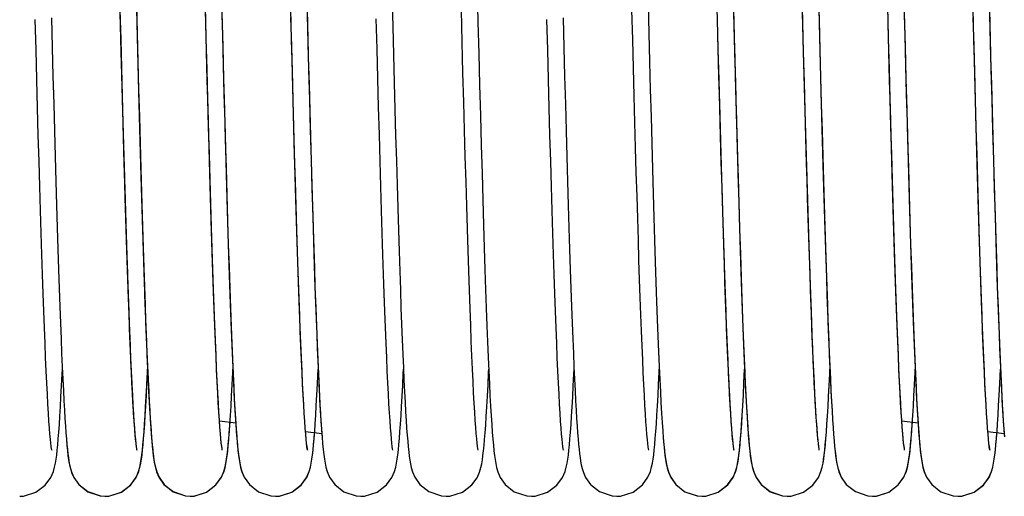
# Model space of a CAD drawing. Units: millimetres. Extents: x -343 to 246812, y -16963 to 97194.
# Drawn here: x 70281 to 70743, y -11114 to -10891 of the extents above; entities that cross this region are included whole.
import ezdxf

# ---------------------------------------------------------------- set-up
doc = ezdxf.new("R2010")
doc.units = ezdxf.units.MM
doc.header["$LTSCALE"] = 46.255
doc.layers.get('0').update_dxf_attribs({"linetype": 'CONTINUOUS'})

msp = doc.modelspace()

# ---------------------------------------------------------------- linework, layer by layer
at = {"color": 7, "linetype": 'Continuous'}
for p, q in [((70335.4116, -10863.72046), (70336.12494, -10891.52939)), ((70608.4766, -10891.1031), (70607.75861, -10863.11777)), ((70615.43234, -10864.74322), (70616.13937, -10892.29465)), ((70655.40623, -10863.71985), (70656.11957, -10891.52878)), ((70374.91718, -11079.16167), (70382.5472, -11080.09216)), ((70694.91181, -11079.16105), (70702.54183, -11080.09154)), ((70415.28392, -11084.08444), (70422.89412, -11085.01251)), ((70419.30824, -11087.55412), (70419.53955, -11084.60342)), ((70735.27855, -11084.08383), (70742.88875, -11085.0119)), ((70739.30287, -11087.55351), (70739.53418, -11084.6028))]:
    msp.add_line(p, q, dxfattribs=at)
for points in [[(70334.08122, -10811.83039), (70334.77627, -10838.99279), (70335.12302, -10852.60701), (70335.46778, -10866.13158), (70336.1489, -10892.66323)], [(70454.08441, -10811.95435), (70454.78935, -10839.50591), (70455.14197, -10853.35125), (70455.49375, -10867.14874), (70456.19185, -10894.3226)], [(70654.07585, -10811.82978), (70654.7709, -10838.99218), (70655.11765, -10852.60639), (70655.46241, -10866.13097), (70656.14353, -10892.66262)], [(70328.70912, -10899.85916), (70328.09113, -10875.91535), (70327.77687, -10863.62345)], [(70648.70375, -10899.85855), (70648.08576, -10875.91474), (70647.7715, -10863.62284)], [(70336.22786, -11092.82596), (70336.12403, -11092.21988), (70335.97388, -11091.15556), (70335.79387, -11089.64843), (70335.59409, -11087.71119), (70335.37971, -11085.34172), (70335.15385, -11082.53337), (70334.9185, -11079.27692), (70334.67497, -11075.56228), (70334.42413, -11071.37808), (70334.16652, -11066.7123), (70333.90256, -11061.55371), (70333.63257, -11055.89231), (70333.35682, -11049.71969), (70333.07551, -11043.02929), (70332.78885, -11035.81664), (70332.49698, -11028.07897), (70332.19978, -11019.80892), (70331.89697, -11010.9959), (70331.58827, -11001.63007), (70331.27338, -10991.70284), (70330.952, -10981.20722), (70330.62382, -10970.1383), (70330.28858, -10958.49517), (70329.94633, -10946.29183), (70329.59728, -10933.55257), (70329.24163, -10920.30719), (70328.87957, -10906.59103), (70328.51132, -10892.44495), (70328.13705, -10877.91533)], [(70376.2149, -11092.7816), (70376.21998, -11092.78526), (70376.11678, -11092.173), (70375.9634, -11091.07441), (70375.78066, -11089.52869), (70375.5784, -11087.54775), (70375.36163, -11085.12852), (70375.13335, -11082.26289), (70374.89542, -11078.93977), (70374.64908, -11075.14701), (70374.39521, -11070.87279), (70374.13447, -11066.10626), (70373.86739, -11060.83816), (70373.5944, -11055.06124), (70373.31588, -11048.77057), (70373.03216, -11041.96378), (70372.74355, -11034.64129), (70372.45027, -11026.80491), (70372.15223, -11018.45049), (70371.84924, -11009.57217), (70371.54106, -11000.16518), (70371.22749, -10990.22614), (70370.90831, -10979.75343), (70370.58327, -10968.74748), (70370.25216, -10957.21118), (70369.91474, -10945.15051), (70369.57094, -10932.58018), (70369.2208, -10919.52416), (70368.86439, -10906.01136), (70368.50176, -10892.07564), (70368.13296, -10877.75585)], [(70495.75624, -10877.40997), (70496.13633, -10892.1773), (70496.52196, -10907.00102), (70496.90969, -10921.68968), (70497.29608, -10936.05854), (70497.6777, -10949.9346), (70498.05111, -10963.16102), (70498.41296, -10975.60295), (70498.76193, -10987.21528), (70499.09921, -10998.04403), (70499.4261, -11008.14071), (70499.74393, -11017.55584), (70500.05401, -11026.3378), (70500.35744, -11034.52514), (70500.6546, -11042.13679), (70500.94581, -11049.18977), (70501.23138, -11055.70221), (70501.51167, -11061.69315), (70501.78707, -11067.18228), (70502.05798, -11072.18909), (70502.32456, -11076.72835), (70502.58697, -11080.8157), (70502.8456, -11084.47062), (70503.10118, -11087.71676)], [(70656.22249, -11092.82534), (70656.11866, -11092.21927), (70655.96851, -11091.15495), (70655.7885, -11089.64782), (70655.58872, -11087.71058), (70655.37434, -11085.3411), (70655.14848, -11082.53276), (70654.91313, -11079.2763), (70654.6696, -11075.56167), (70654.41875, -11071.37747), (70654.16114, -11066.71169), (70653.89718, -11061.55309), (70653.6272, -11055.89169), (70653.35144, -11049.71907), (70653.07014, -11043.02867), (70652.78348, -11035.81602), (70652.49161, -11028.07836), (70652.19441, -11019.80831), (70651.8916, -11010.99528), (70651.5829, -11001.62946), (70651.26801, -10991.70223), (70650.94663, -10981.20661), (70650.61845, -10970.13768), (70650.28321, -10958.49455), (70649.94096, -10946.29121), (70649.59191, -10933.55196), (70649.23626, -10920.30658), (70648.8742, -10906.59042), (70648.50594, -10892.44434), (70648.13168, -10877.91472)], [(70696.20953, -11092.78099), (70696.21461, -11092.78465), (70696.11141, -11092.17239), (70695.95803, -11091.0738), (70695.77529, -11089.52807), (70695.57302, -11087.54714), (70695.35625, -11085.12791), (70695.12797, -11082.26228), (70694.89005, -11078.93915), (70694.64371, -11075.1464), (70694.38984, -11070.87218), (70694.1291, -11066.10565), (70693.86202, -11060.83755), (70693.58903, -11055.06063), (70693.31051, -11048.76996), (70693.02679, -11041.96317), (70692.73818, -11034.64068), (70692.4449, -11026.8043), (70692.14686, -11018.44988), (70691.84386, -11009.57156), (70691.53569, -11000.16456), (70691.22212, -10990.22553), (70690.90293, -10979.75282), (70690.5779, -10968.74687), (70690.24679, -10957.21056), (70689.90937, -10945.14989), (70689.56557, -10932.57956), (70689.21543, -10919.52354), (70688.85902, -10906.01075), (70688.49639, -10892.07503), (70688.12759, -10877.75524)], [(70415.88434, -10882.19256), (70416.22896, -10895.5478), (70416.57039, -10908.64423), (70416.90805, -10921.42684), (70417.24137, -10933.84466), (70417.56978, -10945.85136), (70417.89269, -10957.40561), (70418.20953, -10968.4715), (70418.51976, -10979.01936), (70418.8232, -10989.03821), (70419.12012, -10998.53354), (70419.41076, -11007.51354), (70419.69538, -11015.98812), (70419.97426, -11023.96862), (70420.24767, -11031.46749), (70420.51587, -11038.49775), (70420.77908, -11045.07172), (70421.03752, -11051.20212), (70421.2914, -11056.90239), (70421.54097, -11062.18653), (70421.78652, -11067.06903), (70422.02834, -11071.56481), (70422.26682, -11075.68937), (70422.50248, -11079.45931), (70422.73578, -11082.88934), (70422.96742, -11085.99529)], [(70615.80971, -10879.70373), (70616.19213, -10894.54014), (70616.57892, -10909.37749), (70616.96663, -10924.02567), (70617.35183, -10938.30267), (70617.73109, -10952.03942), (70618.10096, -10965.08404), (70618.4584, -10977.31754), (70618.80327, -10988.73794), (70619.13688, -10999.39573), (70619.46055, -11009.34182), (70619.7756, -11018.62582), (70620.08335, -11027.29441), (70620.38461, -11035.37814), (70620.6797, -11042.89329), (70620.96891, -11049.85676), (70621.25257, -11056.28652), (70621.53102, -11062.20141), (70621.80464, -11067.62092), (70622.07376, -11072.56279), (70622.33847, -11077.04097), (70622.59896, -11081.07198), (70622.85563, -11084.67596), (70623.10927, -11087.87703)], [(70735.87897, -10882.19195), (70736.22358, -10895.54718), (70736.56501, -10908.64362), (70736.90268, -10921.42622), (70737.236, -10933.84405), (70737.5644, -10945.85074), (70737.88732, -10957.40499), (70738.20416, -10968.47088), (70738.51438, -10979.01874), (70738.81783, -10989.03759), (70739.11475, -10998.53293), (70739.40538, -11007.51292), (70739.69001, -11015.98751), (70739.96889, -11023.96801), (70740.2423, -11031.46688), (70740.5105, -11038.49713), (70740.77371, -11045.0711), (70741.03215, -11051.20151), (70741.28603, -11056.90178), (70741.5356, -11062.18592), (70741.78114, -11067.06842), (70742.02297, -11071.5642), (70742.26145, -11075.68876), (70742.4971, -11079.4587), (70742.73041, -11082.88873), (70742.96205, -11085.99467)], [(70336.26654, -11092.83893), (70336.26017, -11092.80665), (70336.1643, -11092.24789), (70336.01652, -11091.20841), (70335.83852, -11089.72925), (70335.64056, -11087.82365), (70335.42792, -11085.49015), (70335.20382, -11082.72306), (70334.97032, -11079.51439), (70334.72881, -11075.8556), (70334.48021, -11071.73721), (70334.22515, -11067.14928), (70333.9641, -11062.08286), (70333.69743, -11056.53048), (70333.42545, -11050.48643), (70333.14844, -11043.94703), (70332.86664, -11036.91081), (70332.58026, -11029.3787), (70332.28948, -11021.35286), (70331.99421, -11012.83094), (70331.69427, -11003.80967), (70331.38948, -10994.287), (70331.07967, -10984.26246), (70330.76465, -10973.73731), (70330.44423, -10962.71496), (70330.11822, -10951.20117), (70329.78642, -10939.20446), (70329.44863, -10926.7359), (70329.10461, -10913.80929), (70328.75415, -10900.44215), (70328.397, -10886.65614)], [(70335.96242, -10884.0686), (70336.30841, -10897.45964), (70336.65514, -10910.73506), (70337.00136, -10923.80748), (70337.34587, -10936.59471), (70337.68791, -10949.03595), (70338.027, -10961.08471), (70338.36269, -10972.69888), (70338.69451, -10983.84098), (70339.02199, -10994.47848), (70339.34468, -11004.5841), (70339.66212, -11014.13596), (70339.97392, -11023.11896), (70340.28006, -11031.53394), (70340.58078, -11039.39013), (70340.87629, -11046.69859), (70341.16685, -11053.47188), (70341.45274, -11059.72384), (70341.73429, -11065.4695), (70342.01187, -11070.72494), (70342.28595, -11075.50733), (70342.55712, -11079.83464), (70342.82559, -11083.71817), (70343.09135, -11087.16755)], [(70376.22228, -11092.79013), (70376.22353, -11092.77629), (70376.11798, -11092.14649), (70375.96279, -11091.02832), (70375.77845, -11089.46001), (70375.57464, -11087.45262), (70375.35638, -11085.00304), (70375.12669, -11082.10368), (70374.88747, -11078.74437), (70374.63999, -11074.91403), (70374.38504, -11070.59997), (70374.12315, -11065.78904), (70373.85471, -11060.46886), (70373.58, -11054.62834), (70373.29927, -11048.25795), (70373.01271, -11041.35008), (70372.72048, -11033.89925), (70372.42268, -11025.90065), (70372.11919, -11017.34664), (70371.80987, -11008.23027), (70371.49455, -10998.54633), (70371.17308, -10988.29174), (70370.84528, -10977.46584), (70370.51098, -10966.07062), (70370.16961, -10954.09758), (70369.81998, -10941.51776), (70369.46083, -10928.30128), (70369.09091, -10914.42081), (70368.70897, -10899.85341), (70368.31385, -10884.58707)], [(70375.92932, -10884.15023), (70376.3016, -10898.55291), (70376.6666, -10912.50871), (70377.02465, -10925.99536), (70377.37607, -10938.99481), (70377.72111, -10951.49102), (70378.06001, -10963.47147), (70378.39301, -10974.92725), (70378.72035, -10985.85269), (70379.04229, -10996.2449), (70379.35907, -11006.10343), (70379.67094, -11015.42998), (70379.97814, -11024.22691), (70380.28073, -11032.49422), (70380.57876, -11040.23332), (70380.8723, -11047.44806), (70381.16142, -11054.14453), (70381.44625, -11060.33098), (70381.72693, -11066.01774), (70382.00368, -11071.21713), (70382.2768, -11075.94355), (70382.54664, -11080.21213), (70382.81318, -11084.03283), (70383.07655, -11087.41975)], [(70376.03357, -10887.99006), (70376.43907, -10903.62549), (70376.8369, -10918.74936), (70377.22695, -10933.31189), (70377.60907, -10947.27118), (70377.98313, -10960.59303), (70378.34902, -10973.25072), (70378.7066, -10985.22468), (70379.05578, -10996.50302), (70379.39682, -11007.09046), (70379.7302, -11017.0022), (70380.0564, -11026.25574), (70380.37592, -11034.87018), (70380.68926, -11042.8652), (70380.99669, -11050.25531), (70381.29831, -11057.05299), (70381.59428, -11063.2733), (70381.88479, -11068.93385), (70382.17015, -11074.05467), (70382.45076, -11078.65819), (70382.72727, -11082.76948), (70383.00066, -11086.41659)], [(70416.23525, -11092.8368), (70416.22865, -11092.80309), (70416.13001, -11092.22441), (70415.98015, -11091.16313), (70415.80048, -11089.66018), (70415.60112, -11087.72898), (70415.38717, -11085.36683), (70415.16161, -11082.56526), (70414.92626, -11079.31221), (70414.68229, -11075.59398), (70414.43044, -11071.39517), (70414.17116, -11066.69933), (70413.90477, -11061.49025), (70413.63146, -11055.75239), (70413.35141, -11049.47129), (70413.06473, -11042.63391), (70412.7715, -11035.22877), (70412.4717, -11027.24474), (70412.16531, -11018.6718), (70411.85224, -11009.50209), (70411.53245, -10999.73023), (70411.20584, -10989.35368), (70410.87236, -10978.37361), (70410.532, -10966.79707), (70410.18477, -10954.63603), (70409.83068, -10941.90716), (70409.46973, -10928.63211), (70409.10193, -10914.83781), (70408.72728, -10900.55669), (70408.34579, -10885.82695)], [(70415.9835, -10886.25508), (70416.34451, -10900.20301), (70416.71563, -10914.36822), (70417.09566, -10928.64212), (70417.48112, -10942.82898), (70417.86841, -10956.73595), (70418.25393, -10970.183), (70418.63409, -10983.00774), (70419.0053, -10995.06959), (70419.36408, -11006.25648), (70419.70959, -11016.5584), (70420.04351, -11026.04703), (70420.36764, -11034.79314), (70420.68378, -11042.86199), (70420.99374, -11050.31128), (70421.29835, -11057.1702), (70421.59751, -11063.44666), (70421.89113, -11069.15197), (70422.17923, -11074.30169), (70422.46195, -11078.91569), (70422.73964, -11083.01818), (70423.01301, -11086.63801)], [(70496.21559, -11092.78429), (70496.21926, -11092.78149), (70496.11513, -11092.16227), (70495.96102, -11091.05585), (70495.77761, -11089.50085), (70495.57467, -11087.50867), (70495.35724, -11085.07646), (70495.12837, -11082.19693), (70494.89001, -11078.86029), (70494.64343, -11075.05588), (70494.38944, -11070.77141), (70494.12857, -11065.994), (70493.8612, -11060.71158), (70493.58764, -11054.91326), (70493.30813, -11048.58975), (70493.02285, -11041.73362), (70492.73198, -11034.33954), (70492.43562, -11026.40338), (70492.1337, -11017.91828), (70491.82606, -11008.87767), (70491.51256, -10999.27667), (70491.19304, -10989.11245), (70490.86734, -10978.38457), (70490.53529, -10967.09533), (70490.1965, -10955.24206), (70489.84988, -10942.79949), (70489.49418, -10929.73863), (70489.12818, -10916.03266), (70488.75065, -10901.65874), (70488.36036, -10886.60028)], [(70576.23148, -11092.84416), (70576.22511, -11092.81188), (70576.12923, -11092.25312), (70575.98145, -11091.21365), (70575.80345, -11089.73448), (70575.60549, -11087.82889), (70575.39285, -11085.49538), (70575.16875, -11082.72829), (70574.93525, -11079.51962), (70574.69374, -11075.86083), (70574.44515, -11071.74244), (70574.19009, -11067.15451), (70573.92903, -11062.0881), (70573.66236, -11056.53571), (70573.39038, -11050.49166), (70573.11337, -11043.95226), (70572.83157, -11036.91604), (70572.5452, -11029.38393), (70572.25442, -11021.35809), (70571.95914, -11012.83617), (70571.6592, -11003.8149), (70571.35441, -10994.29224), (70571.0446, -10984.26769), (70570.72958, -10973.74254), (70570.40916, -10962.72019), (70570.08315, -10951.2064), (70569.75135, -10939.20969), (70569.41356, -10926.74113), (70569.06954, -10913.81453), (70568.71908, -10900.44738), (70568.36193, -10886.66137)], [(70575.92735, -10884.07383), (70576.27334, -10897.46487), (70576.62007, -10910.74029), (70576.9663, -10923.81271), (70577.3108, -10936.59994), (70577.65284, -10949.04118), (70577.99193, -10961.08995), (70578.32762, -10972.70412), (70578.65944, -10983.84621), (70578.98692, -10994.48371), (70579.30961, -11004.58933), (70579.62706, -11014.14119), (70579.93885, -11023.1242), (70580.245, -11031.53917), (70580.54571, -11039.39536), (70580.84122, -11046.70383), (70581.13178, -11053.47711), (70581.41768, -11059.72907), (70581.69922, -11065.47473), (70581.9768, -11070.73017), (70582.25088, -11075.51256), (70582.52205, -11079.83987), (70582.79052, -11083.7234), (70583.05628, -11087.17278)], [(70696.21691, -11092.78952), (70696.21816, -11092.77568), (70696.11261, -11092.14588), (70695.95742, -11091.02771), (70695.77308, -11089.4594), (70695.56927, -11087.45201), (70695.35101, -11085.00243), (70695.12132, -11082.10307), (70694.8821, -11078.74375), (70694.63462, -11074.91342), (70694.37967, -11070.59936), (70694.11778, -11065.78842), (70693.84934, -11060.46825), (70693.57463, -11054.62773), (70693.2939, -11048.25734), (70693.00734, -11041.34947), (70692.71511, -11033.89863), (70692.41731, -11025.90003), (70692.11382, -11017.34602), (70691.8045, -11008.22965), (70691.48918, -10998.54572), (70691.16771, -10988.29113), (70690.83991, -10977.46523), (70690.50561, -10966.07001), (70690.16424, -10954.09697), (70689.81461, -10941.51715), (70689.45546, -10928.30067), (70689.08554, -10914.4202), (70688.7036, -10899.8528), (70688.30848, -10884.58646)], [(70695.92395, -10884.14961), (70696.29623, -10898.5523), (70696.66123, -10912.50809), (70697.01928, -10925.99475), (70697.3707, -10938.9942), (70697.71574, -10951.49041), (70698.05464, -10963.47085), (70698.38764, -10974.92664), (70698.71498, -10985.85208), (70699.03692, -10996.24428), (70699.35369, -11006.10282), (70699.66557, -11015.42937), (70699.97277, -11024.2263), (70700.27536, -11032.4936), (70700.57339, -11040.23271), (70700.86692, -11047.44744), (70701.15605, -11054.14391), (70701.44088, -11060.33037), (70701.72156, -11066.01712), (70701.99831, -11071.21651), (70702.27143, -11075.94294), (70702.54126, -11080.21152), (70702.80781, -11084.03221), (70703.07118, -11087.41914)], [(70696.02819, -10887.98945), (70696.43369, -10903.62487), (70696.83153, -10918.74875), (70697.22158, -10933.31128), (70697.60369, -10947.27056), (70697.97776, -10960.59242), (70698.34364, -10973.25011), (70698.70123, -10985.22406), (70699.05041, -10996.50241), (70699.39145, -11007.08985), (70699.72483, -11017.00159), (70700.05102, -11026.25513), (70700.37055, -11034.86957), (70700.68389, -11042.86459), (70700.99131, -11050.2547), (70701.29294, -11057.05237), (70701.5889, -11063.27269), (70701.87942, -11068.93324), (70702.16477, -11074.05405), (70702.44539, -11078.65758), (70702.7219, -11082.76886), (70702.99529, -11086.41597)], [(70736.22988, -11092.83618), (70736.22328, -11092.80248), (70736.12464, -11092.22379), (70735.97478, -11091.16252), (70735.79511, -11089.65957), (70735.59575, -11087.72836), (70735.3818, -11085.36622), (70735.15624, -11082.56464), (70734.92089, -11079.3116), (70734.67692, -11075.59337), (70734.42507, -11071.39456), (70734.16579, -11066.69872), (70733.89939, -11061.48964), (70733.62609, -11055.75177), (70733.34604, -11049.47067), (70733.05936, -11042.6333), (70732.76612, -11035.22816), (70732.46633, -11027.24413), (70732.15994, -11018.67119), (70731.84687, -11009.50148), (70731.52708, -10999.72961), (70731.20047, -10989.35307), (70730.86699, -10978.373), (70730.52663, -10966.79645), (70730.1794, -10954.63541), (70729.82531, -10941.90655), (70729.46436, -10928.6315), (70729.09656, -10914.8372), (70728.72191, -10900.55607), (70728.34041, -10885.82633)], [(70735.97813, -10886.25447), (70736.33914, -10900.2024), (70736.71026, -10914.36761), (70737.09029, -10928.6415), (70737.47575, -10942.82836), (70737.86304, -10956.73534), (70738.24856, -10970.18239), (70738.62872, -10983.00713), (70738.99993, -10995.06898), (70739.35871, -11006.25587), (70739.70422, -11016.55779), (70740.03814, -11026.04642), (70740.36226, -11034.79253), (70740.67841, -11042.86137), (70740.98837, -11050.31067), (70741.29298, -11057.16958), (70741.59213, -11063.44605), (70741.88576, -11069.15136), (70742.17386, -11074.30108), (70742.45658, -11078.91508), (70742.73427, -11083.01757), (70743.00764, -11086.63739)], [(70296.24674, -11092.76378), (70296.2575, -11092.79284), (70296.15766, -11092.20537), (70296.00686, -11091.1342), (70295.8263, -11089.61937), (70295.62602, -11087.67343), (70295.41116, -11085.29405), (70295.18482, -11082.47432), (70294.94896, -11079.20458), (70294.70486, -11075.4743), (70294.45338, -11071.27163), (70294.19506, -11066.58416), (70293.93031, -11061.40028), (70293.65946, -11055.70959), (70293.38275, -11049.5033), (70293.10039, -11042.77445), (70292.81259, -11035.5182), (70292.51944, -11027.73093), (70292.22081, -11019.40365), (70291.9164, -11010.52533), (70291.60594, -11001.08582), (70291.28911, -10991.07631), (70290.96564, -10980.4897), (70290.6352, -10969.3211), (70290.2976, -10957.57204), (70289.95299, -10945.26023), (70289.60157, -10932.41121), (70289.24357, -10919.05611), (70288.87919, -10905.23168), (70288.50863, -10890.98032)], [(70296.12075, -10890.21203), (70296.48154, -10904.10912), (70296.83577, -10917.58054), (70297.18378, -10930.60818), (70297.52592, -10943.17788), (70297.8625, -10955.27725), (70298.19353, -10966.88728), (70298.51893, -10977.98912), (70298.83863, -10988.56802), (70299.15253, -10998.61313), (70299.46057, -11008.11737), (70299.76268, -11017.07724), (70300.05878, -11025.49265), (70300.34882, -11033.36662), (70300.63268, -11040.70382), (70300.9102, -11047.51059), (70301.18124, -11053.79641), (70301.44565, -11059.57376), (70301.70335, -11064.85831), (70301.9545, -11069.67248), (70302.19947, -11074.0424), (70302.43869, -11077.99453), (70302.67269, -11081.55549), (70302.90215, -11084.75222), (70303.12807, -11087.61322)], [(70336.12494, -10891.52939), (70336.4753, -10905.01259), (70336.82085, -10918.14397), (70337.16154, -10930.89073), (70337.49733, -10943.22388), (70337.82816, -10955.11824), (70338.15399, -10966.55231), (70338.47477, -10977.50825), (70338.79045, -10987.97169), (70339.10101, -10997.93211), (70339.40647, -11007.38348), (70339.70686, -11016.32287), (70340.00221, -11024.75), (70340.29256, -11032.66701), (70340.57798, -11040.07832), (70340.85851, -11046.99047), (70341.13424, -11053.41195), (70341.40527, -11059.35306), (70341.67169, -11064.82517), (70341.93342, -11069.83761), (70342.19039, -11074.40119), (70342.44257, -11078.53002), (70342.6901, -11082.2415), (70342.93334, -11085.5571)], [(70336.1489, -10892.66323), (70336.48418, -10905.55722), (70336.81522, -10918.13342), (70337.14146, -10930.34434), (70337.46238, -10942.14701), (70337.77744, -10953.50334), (70338.08632, -10964.38856), (70338.38931, -10974.80205), (70338.68678, -10984.74842), (70338.97909, -10994.2338), (70339.26662, -11003.26549), (70339.54974, -11011.85164), (70339.82883, -11020.00094), (70340.10428, -11027.72234), (70340.37647, -11035.02487), (70340.64572, -11041.91535), (70340.91201, -11048.39221), (70341.17521, -11054.45356), (70341.43525, -11060.09984), (70341.69207, -11065.3338), (70341.94563, -11070.16054), (70342.19599, -11074.58749), (70342.44328, -11078.62453), (70342.68775, -11082.28411), (70342.9299, -11085.58151)], [(70416.2099, -11092.76213), (70416.22296, -11092.81364), (70416.22036, -11092.78724), (70416.1186, -11092.18482), (70415.9675, -11091.10625), (70415.7877, -11089.59262), (70415.58903, -11087.65866), (70415.37651, -11085.30412), (70415.15312, -11082.52376), (70414.92081, -11079.31055), (70414.68091, -11075.6569), (70414.43435, -11071.5556), (70414.18175, -11066.99843), (70413.92351, -11061.97687), (70413.65993, -11056.48342), (70413.39127, -11050.51197), (70413.11772, -11044.05804), (70412.83949, -11037.11892), (70412.55671, -11029.69392), (70412.26953, -11021.78445), (70411.9781, -11013.39416), (70411.68246, -11004.52717), (70411.38245, -10995.1827), (70411.07786, -10985.35971), (70410.76845, -10975.05848), (70410.454, -10964.28098), (70410.13428, -10953.03112), (70409.80906, -10941.31511), (70409.4781, -10929.14178), (70409.14117, -10916.52292), (70408.79801, -10903.47314), (70408.44836, -10890.0104)], [(70456.21537, -11092.78343), (70456.22004, -11092.78557), (70456.11743, -11092.17724), (70455.96517, -11091.08814), (70455.78393, -11089.55845), (70455.58355, -11087.6016), (70455.36897, -11085.21539), (70455.14311, -11082.39201), (70454.90777, -11079.12057), (70454.66413, -11075.38885), (70454.41301, -11071.18434), (70454.15498, -11066.49483), (70453.8905, -11061.30911), (70453.61991, -11055.61742), (70453.3435, -11049.41182), (70453.06152, -11042.68643), (70452.77421, -11035.4377), (70452.48173, -11027.66417), (70452.18395, -11019.35779), (70451.88038, -11010.50201), (70451.5705, -11001.0797), (70451.25381, -10991.07399), (70450.92978, -10980.46884), (70450.59789, -10969.24964), (70450.25775, -10957.40841), (70449.91, -10944.97902), (70449.55585, -10932.02253), (70449.19648, -10918.60887), (70448.8331, -10904.81573), (70448.46689, -10890.72732)], [(70536.21168, -11092.76901), (70536.22243, -11092.79807), (70536.12259, -11092.2106), (70535.97179, -11091.13944), (70535.79123, -11089.6246), (70535.59095, -11087.67866), (70535.37609, -11085.29929), (70535.14976, -11082.47955), (70534.91389, -11079.20981), (70534.66979, -11075.47953), (70534.41831, -11071.27686), (70534.15999, -11066.5894), (70533.89525, -11061.40551), (70533.62439, -11055.71483), (70533.34768, -11049.50853), (70533.06533, -11042.77968), (70532.77752, -11035.52343), (70532.48438, -11027.73616), (70532.18574, -11019.40889), (70531.88134, -11010.53056), (70531.57087, -11001.09106), (70531.25405, -10991.08155), (70530.93057, -10980.49494), (70530.60013, -10969.32633), (70530.26253, -10957.57727), (70529.91792, -10945.26546), (70529.56651, -10932.41644), (70529.2085, -10919.06134), (70528.84412, -10905.23692), (70528.47356, -10890.98555)], [(70536.08568, -10890.21726), (70536.44647, -10904.11435), (70536.8007, -10917.58577), (70537.14871, -10930.61341), (70537.49086, -10943.18311), (70537.82743, -10955.28249), (70538.15846, -10966.89251), (70538.48386, -10977.99435), (70538.80356, -10988.57325), (70539.11746, -10998.61836), (70539.4255, -11008.1226), (70539.72761, -11017.08247), (70540.02371, -11025.49788), (70540.31375, -11033.37185), (70540.59761, -11040.70906), (70540.87513, -11047.51583), (70541.14617, -11053.80164), (70541.41058, -11059.57899), (70541.66828, -11064.86354), (70541.91943, -11069.67771), (70542.1644, -11074.04764), (70542.40362, -11077.99976), (70542.63762, -11081.56072), (70542.86708, -11084.75745), (70543.093, -11087.61846)], [(70616.20658, -11092.76947), (70616.21703, -11092.79728), (70616.11713, -11092.20941), (70615.96629, -11091.13784), (70615.78573, -11089.62276), (70615.58547, -11087.67686), (70615.37064, -11085.29765), (70615.14429, -11082.47766), (70614.90833, -11079.20649), (70614.66403, -11075.47271), (70614.41227, -11071.26465), (70614.15369, -11066.57116), (70613.88877, -11061.38241), (70613.61792, -11055.69029), (70613.34148, -11049.48878), (70613.05975, -11042.77417), (70612.77301, -11035.54527), (70612.48145, -11027.802), (70612.18475, -11019.53325), (70611.8824, -11010.72149), (70611.57383, -11001.34868), (70611.2585, -10991.3968), (70610.93584, -10980.84841), (70610.6053, -10969.6873), (70610.26639, -10957.90214), (70609.91942, -10945.51324), (70609.56513, -10932.56326), (70609.20425, -10919.1028), (70608.83753, -10905.18974), (70608.4657, -10890.88866)], [(70616.2116, -11092.76871), (70616.22278, -11092.7999), (70616.1241, -11092.22031), (70615.97501, -11091.16431), (70615.79663, -11089.67329), (70615.59898, -11087.76181), (70615.38719, -11085.42938), (70615.16437, -11082.67112), (70614.93253, -11079.48037), (70614.69306, -11075.85008), (70614.44694, -11071.77345), (70614.19478, -11067.24221), (70613.937, -11062.2482), (70613.67393, -11056.78441), (70613.40584, -11050.84529), (70613.13295, -11044.42696), (70612.85546, -11037.52741), (70612.57356, -11030.14668), (70612.2874, -11022.28697), (70611.99712, -11013.95276), (70611.70277, -11005.14728), (70611.40409, -10995.86775), (70611.10081, -10986.11126), (70610.79267, -10975.87601), (70610.47938, -10965.16164), (70610.16066, -10953.96953), (70609.83622, -10942.30323), (70609.50578, -10930.16876), (70609.16908, -10917.57604), (70608.82602, -10904.54509), (70608.4766, -10891.1031)], [(70616.13937, -10892.29465), (70616.50697, -10906.42819), (70616.88498, -10920.76118), (70617.27128, -10935.14533), (70617.6621, -10949.37434), (70618.0537, -10963.25115), (70618.44229, -10976.59421), (70618.82414, -10989.24247), (70619.19548, -11001.05936), (70619.55314, -11011.9527), (70619.89762, -11021.95986), (70620.23091, -11031.16106), (70620.55498, -11039.63085), (70620.87182, -11047.43677), (70621.1831, -11054.62983), (70621.48902, -11061.22401), (70621.7895, -11067.2289), (70622.08453, -11072.65856), (70622.37425, -11077.53147), (70622.65898, -11081.87063), (70622.93938, -11085.70391)], [(70656.11957, -10891.52878), (70656.46993, -10905.01198), (70656.81548, -10918.14336), (70657.15617, -10930.89011), (70657.49196, -10943.22327), (70657.82279, -10955.11762), (70658.14862, -10966.5517), (70658.46939, -10977.50764), (70658.78508, -10987.97108), (70659.09564, -10997.93149), (70659.4011, -11007.38286), (70659.70148, -11016.32226), (70659.99683, -11024.74939), (70660.28719, -11032.6664), (70660.57261, -11040.07771), (70660.85314, -11046.98986), (70661.12887, -11053.41134), (70661.3999, -11059.35245), (70661.66632, -11064.82456), (70661.92805, -11069.837), (70662.18502, -11074.40058), (70662.4372, -11078.5294), (70662.68473, -11082.24089), (70662.92797, -11085.55648)], [(70656.14353, -10892.66262), (70656.47881, -10905.55661), (70656.80984, -10918.13281), (70657.13609, -10930.34373), (70657.45701, -10942.14639), (70657.77207, -10953.50273), (70658.08095, -10964.38794), (70658.38394, -10974.80144), (70658.68141, -10984.74781), (70658.97372, -10994.23319), (70659.26125, -11003.26488), (70659.54437, -11011.85103), (70659.82346, -11020.00032), (70660.09891, -11027.72173), (70660.3711, -11035.02425), (70660.64035, -11041.91474), (70660.90664, -11048.3916), (70661.16984, -11054.45295), (70661.42988, -11060.09923), (70661.68669, -11065.33319), (70661.94026, -11070.15993), (70662.19062, -11074.58688), (70662.43791, -11078.62392), (70662.68238, -11082.2835), (70662.92453, -11085.5809)], [(70736.20453, -11092.76151), (70736.21759, -11092.81302), (70736.21498, -11092.78662), (70736.11323, -11092.18421), (70735.96213, -11091.10564), (70735.78233, -11089.59201), (70735.58366, -11087.65804), (70735.37114, -11085.30351), (70735.14775, -11082.52315), (70734.91544, -11079.30994), (70734.67554, -11075.65629), (70734.42898, -11071.55499), (70734.17638, -11066.99782), (70733.91813, -11061.97625), (70733.65456, -11056.4828), (70733.38589, -11050.51136), (70733.11235, -11044.05743), (70732.83411, -11037.11831), (70732.55134, -11029.69331), (70732.26416, -11021.78384), (70731.97273, -11013.39354), (70731.67709, -11004.52655), (70731.37708, -10995.18209), (70731.07249, -10985.3591), (70730.76308, -10975.05787), (70730.44863, -10964.28037), (70730.12891, -10953.03051), (70729.80369, -10941.3145), (70729.47273, -10929.14117), (70729.13579, -10916.52231), (70728.79264, -10903.47253), (70728.44299, -10890.00978)], [(70456.19185, -10894.3226), (70456.53688, -10907.57046), (70456.87864, -10920.52272), (70457.21678, -10933.13413), (70457.55094, -10945.3632), (70457.88074, -10957.17252), (70458.20585, -10968.52902), (70458.52589, -10979.40417), (70458.84052, -10989.77425), (70459.14958, -10999.62611), (70459.45316, -11008.95785), (70459.75135, -11017.77068), (70460.04427, -11026.06811), (70460.33204, -11033.85572), (70460.61479, -11041.14094), (70460.89265, -11047.9329), (70461.16578, -11054.24219), (70461.43435, -11060.08076), (70461.69843, -11065.45903), (70461.95784, -11070.38431), (70462.21246, -11074.86672), (70462.46222, -11078.91986), (70462.70719, -11082.56084), (70462.94783, -11085.81268)], [(70336.23492, -11092.83513), (70336.13847, -11092.27832), (70335.99657, -11091.28848), (70335.82699, -11089.89656), (70335.64046, -11088.13112), (70335.443, -11086.01141), (70335.2378, -11083.54671), (70335.02637, -11080.73659), (70334.80961, -11077.57791), (70334.58806, -11074.06539), (70334.36202, -11070.19233), (70334.13165, -11065.9511), (70333.89704, -11061.33347), (70333.65819, -11056.3309), (70333.4151, -11050.93465), (70333.16769, -11045.13608), (70332.91601, -11038.9292), (70332.6602, -11032.31256), (70332.40041, -11025.28657), (70332.13679, -11017.85341), (70331.86947, -11010.01711), (70331.59859, -11001.78357), (70331.32426, -10993.16061), (70331.04662, -10984.15805), (70330.76579, -10974.78744), (70330.48178, -10965.05934), (70330.19457, -10954.98382), (70329.90412, -10944.57247), (70329.61039, -10933.83852), (70329.31334, -10922.79688), (70329.01293, -10911.46425), (70328.70912, -10899.85916)], [(70656.22955, -11092.83452), (70656.1331, -11092.27771), (70655.9912, -11091.28786), (70655.82162, -11089.89595), (70655.63509, -11088.13051), (70655.43763, -11086.0108), (70655.23243, -11083.5461), (70655.021, -11080.73597), (70654.80424, -11077.5773), (70654.58269, -11074.06478), (70654.35665, -11070.19172), (70654.12628, -11065.95048), (70653.89167, -11061.33286), (70653.65282, -11056.33028), (70653.40972, -11050.93404), (70653.16232, -11045.13546), (70652.91064, -11038.92859), (70652.65483, -11032.31194), (70652.39504, -11025.28595), (70652.13142, -11017.8528), (70651.8641, -11010.0165), (70651.59322, -11001.78296), (70651.31889, -10993.16), (70651.04125, -10984.15744), (70650.76042, -10974.78683), (70650.47641, -10965.05872), (70650.1892, -10954.98321), (70649.89875, -10944.57186), (70649.60502, -10933.83791), (70649.30797, -10922.79627), (70649.00756, -10911.46364), (70648.70375, -10899.85855)], [(70299.33887, -11087.537), (70299.58703, -11084.37023), (70299.83657, -11080.84027), (70300.08836, -11076.92857), (70300.34294, -11072.6195), (70300.60065, -11067.89986), (70300.86169, -11062.75859), (70301.1262, -11057.18664), (70301.22994, -11054.86063)], [(70339.3027, -11087.5556), (70339.55107, -11084.38751), (70339.80091, -11080.85427), (70340.05309, -11076.93696), (70340.30816, -11072.6196), (70340.56644, -11067.88867), (70340.82815, -11062.73283), (70341.09339, -11057.14278), (70341.19455, -11054.87337)], [(70339.31844, -11087.43085), (70339.56655, -11084.25184), (70339.816, -11080.7104), (70340.06776, -11076.78649), (70340.32248, -11072.46234), (70340.58061, -11067.72191), (70340.84247, -11062.55071), (70341.1083, -11056.9356), (70341.20046, -11054.86347)], [(70339.36126, -11087.26536), (70339.61087, -11084.04798), (70339.86206, -11080.46013), (70340.11585, -11076.4803), (70340.3729, -11072.08907), (70340.63371, -11067.26862), (70340.89862, -11062.00243), (70341.16791, -11056.27525), (70341.23037, -11054.86093)], [(70379.32361, -11087.30209), (70379.57245, -11084.09871), (70379.82271, -11080.52953), (70380.07541, -11076.57344), (70380.33125, -11072.21131), (70380.59073, -11067.42546), (70380.85422, -11062.19945), (70381.12202, -11056.51793), (70381.1949, -11054.8717)], [(70419.32006, -11087.34529), (70419.57084, -11084.12056), (70419.82424, -11080.5066), (70420.0816, -11076.47209), (70420.34392, -11071.98596), (70420.61201, -11067.01694), (70420.8865, -11061.5342), (70421.196, -11054.86542)], [(70459.3188, -11087.36059), (70459.56748, -11084.16612), (70459.81754, -11080.60674), (70460.06998, -11076.66218), (70460.32543, -11072.31443), (70460.58436, -11067.54722), (70460.84708, -11062.34579), (70461.11384, -11056.69674), (70461.19477, -11054.87249)], [(70499.27323, -11087.90875), (70499.52792, -11084.6973), (70499.78557, -11081.08122), (70500.04679, -11077.0392), (70500.31182, -11072.55499), (70500.58071, -11067.61692), (70500.85336, -11062.21703), (70501.13032, -11056.33588), (70501.19496, -11054.87162)], [(70539.30381, -11087.54224), (70539.55197, -11084.37546), (70539.8015, -11080.8455), (70540.05329, -11076.9338), (70540.30787, -11072.62474), (70540.56558, -11067.9051), (70540.82663, -11062.76382), (70541.09113, -11057.19187), (70541.19488, -11054.86587)], [(70579.32619, -11087.27059), (70579.5758, -11084.05322), (70579.827, -11080.46536), (70580.08078, -11076.48553), (70580.33784, -11072.09431), (70580.59864, -11067.27385), (70580.86355, -11062.00766), (70581.13284, -11056.28049), (70581.1953, -11054.86616)], [(70619.28252, -11087.73307), (70619.54001, -11084.46332), (70619.80095, -11080.77324), (70620.06609, -11076.6374), (70620.33578, -11072.03477), (70620.61019, -11066.94806), (70620.88968, -11061.35649), (70621.1904, -11054.87741)], [(70619.318, -11087.37032), (70619.56851, -11084.1522), (70619.82156, -11080.54674), (70620.07848, -11076.52319), (70620.34026, -11072.05116), (70620.60769, -11067.10014), (70620.88139, -11061.63989), (70621.19497, -11054.88561)], [(70659.29733, -11087.55498), (70659.5457, -11084.38689), (70659.79554, -11080.85365), (70660.04772, -11076.93634), (70660.30279, -11072.61899), (70660.56107, -11067.88806), (70660.82278, -11062.73222), (70661.08802, -11057.14217), (70661.18918, -11054.87276)], [(70659.31306, -11087.43024), (70659.56118, -11084.25123), (70659.81063, -11080.70979), (70660.06239, -11076.78588), (70660.31711, -11072.46172), (70660.57524, -11067.7213), (70660.8371, -11062.5501), (70661.10293, -11056.93499), (70661.19509, -11054.86286)], [(70699.31824, -11087.30148), (70699.56708, -11084.0981), (70699.81734, -11080.52892), (70700.07004, -11076.57283), (70700.32588, -11072.2107), (70700.58536, -11067.42485), (70700.84885, -11062.19883), (70701.11665, -11056.51731), (70701.18953, -11054.87108)], [(70739.31469, -11087.34468), (70739.56547, -11084.11995), (70739.81887, -11080.50599), (70740.07623, -11076.47148), (70740.33855, -11071.98535), (70740.60664, -11067.01633), (70740.88113, -11061.53358), (70741.19062, -11054.8648)], [(70379.27194, -11087.98853), (70379.52464, -11084.81288), (70379.78046, -11081.23609), (70379.87582, -11079.76638)], [(70699.26656, -11087.98792), (70699.51927, -11084.81227), (70699.77509, -11081.23548), (70699.87045, -11079.76576)], [(70342.9299, -11085.58151), (70343.17058, -11088.53545), (70343.41126, -11091.16892), (70343.65451, -11093.5101), (70343.90511, -11095.59671), (70344.17262, -11097.48238), (70344.4815, -11099.26971), (70344.87794, -11101.07194), (70345.46914, -11103.06565), (70346.55077, -11105.57078), (70348.89667, -11108.90743), (70353.13578, -11112.28288), (70359.00045, -11114.31318), (70361.19546, -11114.47358)], [(70342.93334, -11085.5571), (70343.17343, -11088.50683), (70343.41229, -11091.12481), (70343.65294, -11093.44831), (70343.90059, -11095.52103), (70344.16507, -11097.39952), (70344.4686, -11099.175), (70344.86202, -11100.98722), (70345.4532, -11103.00471), (70346.53913, -11105.53908), (70348.89189, -11108.89688), (70353.13136, -11112.27794), (70358.98962, -11114.31143), (70361.20084, -11114.47419)], [(70383.00066, -11086.41659), (70383.27202, -11089.62552), (70383.54257, -11092.42127), (70383.81547, -11094.84404), (70384.09892, -11096.96047), (70384.41177, -11098.87056), (70384.79936, -11100.7293), (70385.38851, -11102.8139), (70386.52946, -11105.52062), (70388.97431, -11108.98691), (70393.22009, -11112.32796), (70398.99277, -11114.31189), (70401.20081, -11114.47419)], [(70423.01301, -11086.63801), (70423.28308, -11089.80603), (70423.55157, -11092.5581), (70423.82232, -11094.94291), (70424.10421, -11097.03195), (70424.41636, -11098.92417), (70424.80484, -11100.77411), (70425.39861, -11102.85948), (70426.54535, -11105.56049), (70428.99546, -11109.01499), (70433.24119, -11112.34214), (70439.00796, -11114.31427), (70441.19543, -11114.47358)], [(70462.94783, -11085.81268), (70463.18546, -11088.70754), (70463.42209, -11091.2799), (70463.66086, -11093.56705), (70463.90715, -11095.6124), (70464.17104, -11097.4722), (70464.47722, -11099.24752), (70464.87195, -11101.04804), (70465.46214, -11103.04551), (70466.54427, -11105.55845), (70468.89328, -11108.90371), (70473.13258, -11112.28107), (70478.99399, -11114.31224), (70481.19546, -11114.47358)], [(70582.97852, -11086.27152), (70583.21231, -11089.07534), (70583.44556, -11091.57192), (70583.68158, -11093.79792), (70583.92597, -11095.79613), (70584.18989, -11097.62621), (70584.49935, -11099.38857), (70584.89677, -11101.16696), (70585.4913, -11103.14362), (70586.58302, -11105.64101), (70588.95012, -11108.97109), (70593.19167, -11112.31682), (70599.03441, -11114.31823), (70601.19007, -11114.47297)], [(70622.93938, -11085.70391), (70623.21664, -11089.06418), (70623.49249, -11091.98607), (70623.77031, -11094.51442), (70624.05797, -11096.71544), (70624.37366, -11098.68898), (70624.76012, -11100.58489), (70625.33746, -11102.67482), (70626.46036, -11105.397), (70628.89188, -11108.90218), (70633.13816, -11112.28423), (70638.92589, -11114.30216), (70641.19547, -11114.47358)], [(70662.92453, -11085.5809), (70663.16521, -11088.53484), (70663.40589, -11091.16831), (70663.64914, -11093.50949), (70663.89974, -11095.5961), (70664.16725, -11097.48176), (70664.47613, -11099.2691), (70664.87257, -11101.07133), (70665.46377, -11103.06504), (70666.5454, -11105.57016), (70668.8913, -11108.90682), (70673.1304, -11112.28227), (70678.99508, -11114.31257), (70681.19009, -11114.47297)], [(70662.92797, -11085.55648), (70663.16806, -11088.50622), (70663.40692, -11091.1242), (70663.64757, -11093.4477), (70663.89522, -11095.52041), (70664.1597, -11097.39891), (70664.46323, -11099.17439), (70664.85665, -11100.98661), (70665.44783, -11103.0041), (70666.53376, -11105.53847), (70668.88651, -11108.89627), (70673.12599, -11112.27733), (70678.98425, -11114.31082), (70681.19546, -11114.47358)], [(70702.99529, -11086.41597), (70703.26665, -11089.62491), (70703.53719, -11092.42066), (70703.8101, -11094.84342), (70704.09355, -11096.95985), (70704.4064, -11098.86995), (70704.79399, -11100.72869), (70705.38314, -11102.81329), (70706.52409, -11105.52001), (70708.96894, -11108.9863), (70713.21472, -11112.32735), (70718.9874, -11114.31128), (70721.19544, -11114.47358)], [(70281.23023, -11114.46835), (70283.0017, -11114.36362), (70288.84706, -11112.52015), (70293.23815, -11109.21341), (70295.8279, -11105.6537), (70297.01652, -11102.88514), (70297.6129, -11100.80137), (70297.99945, -11098.97161), (70298.3066, -11097.12555), (70298.58034, -11095.12187), (70298.83904, -11092.88234), (70299.09059, -11090.36333), (70299.33887, -11087.537)], [(70303.11464, -11087.87765), (70303.36664, -11090.70473), (70303.61955, -11093.19308), (70303.8781, -11095.38721), (70304.15153, -11097.3458), (70304.4599, -11099.15689), (70304.85609, -11100.98436), (70305.4574, -11103.03183), (70306.5651, -11105.59787), (70308.94451, -11108.95976), (70313.18641, -11112.31147), (70319.01937, -11114.31592), (70321.19544, -11114.47358)], [(70303.12807, -11087.61322), (70303.35201, -11090.16958), (70303.57624, -11092.45356), (70303.80433, -11094.50037), (70304.04236, -11096.35172), (70304.30472, -11098.08063), (70304.6126, -11099.7462), (70305.00818, -11101.43465), (70305.59869, -11103.32597), (70306.66317, -11105.71028), (70308.90196, -11108.86941), (70313.13246, -11112.25583), (70319.12901, -11114.32125), (70321.23052, -11114.46835)], [(70321.19517, -11114.47358), (70322.96387, -11114.36918), (70328.80746, -11112.52779), (70333.19846, -11109.22346), (70335.78992, -11105.66437), (70336.97973, -11102.89546), (70337.57656, -11100.81186), (70337.96322, -11098.98312), (70338.27035, -11097.13868), (70338.54404, -11095.13696), (70338.80271, -11092.89934), (70339.05429, -11090.38167), (70339.3027, -11087.5556)], [(70321.20053, -11114.47419), (70322.9933, -11114.36695), (70328.85177, -11112.50775), (70333.24348, -11109.1826), (70335.82053, -11105.61773), (70336.9999, -11102.85218), (70337.59247, -11100.76863), (70337.97795, -11098.93317), (70338.28505, -11097.07691), (70338.55912, -11095.05979), (70338.81822, -11092.80506), (70339.07005, -11090.27094), (70339.31844, -11087.43085)], [(70321.23021, -11114.46835), (70323.05126, -11114.35771), (70328.92649, -11112.47786), (70333.31889, -11109.12857), (70335.87951, -11105.55656), (70337.04662, -11102.79541), (70337.63388, -11100.71372), (70338.01764, -11098.87295), (70338.32448, -11097.00555), (70338.59896, -11094.97226), (70338.85882, -11092.69659), (70339.11164, -11090.13688), (70339.36126, -11087.26536)], [(70343.09135, -11087.16755), (70343.355, -11090.20192), (70343.61828, -11092.85153), (70343.88508, -11095.16015), (70344.16418, -11097.19312), (70344.47548, -11099.04836), (70344.8682, -11100.88578), (70345.46977, -11102.96064), (70346.58601, -11105.56588), (70348.97605, -11108.95068), (70353.21849, -11112.30455), (70359.04235, -11114.30894), (70361.23052, -11114.46835)], [(70361.19515, -11114.47358), (70363.01126, -11114.36354), (70368.88375, -11112.4872), (70373.27603, -11109.14205), (70375.83936, -11105.57144), (70377.00864, -11102.8094), (70377.59693, -11100.72684), (70377.9811, -11098.88625), (70378.28805, -11097.02), (70378.56246, -11094.98899), (70378.82212, -11092.71724), (70379.07456, -11090.16383), (70379.32361, -11087.30209)], [(70361.20053, -11114.47419), (70362.95823, -11114.37108), (70368.88693, -11112.48899), (70373.27123, -11109.1534), (70375.76404, -11105.72299), (70376.90764, -11103.12081), (70377.52321, -11101.05143), (70377.92703, -11099.20429), (70378.23749, -11097.39087), (70378.51094, -11095.44099), (70378.76885, -11093.26182), (70379.02088, -11090.79278), (70379.27194, -11087.98853)], [(70383.07655, -11087.41975), (70383.33751, -11090.39583), (70383.59795, -11092.99399), (70383.86194, -11095.26007), (70384.13871, -11097.26178), (70384.44851, -11099.0967), (70384.84213, -11100.92775), (70385.44419, -11102.99352), (70386.55859, -11105.58557), (70388.94685, -11108.9623), (70393.18925, -11112.31306), (70399.01426, -11114.31518), (70401.19544, -11114.47358)], [(70401.19515, -11114.47358), (70403.00102, -11114.36477), (70408.86671, -11112.49631), (70413.25881, -11109.16021), (70415.82877, -11105.59147), (70417.00234, -11102.82826), (70417.59205, -11100.74732), (70417.97641, -11098.91178), (70418.28316, -11097.05289), (70418.55738, -11095.03002), (70418.81706, -11092.76491), (70419.06996, -11090.21348), (70419.32006, -11087.34529)], [(70401.20054, -11114.47419), (70402.96986, -11114.36972), (70408.81392, -11112.52782), (70413.20494, -11109.22292), (70415.79594, -11105.66377), (70416.9855, -11102.8949), (70417.58228, -11100.81102), (70417.96896, -11098.98173), (70418.27613, -11097.1366), (70418.54983, -11095.13419), (70418.80848, -11092.89621), (70419.05998, -11090.37894), (70419.30824, -11087.55412)], [(70441.19515, -11114.47358), (70443.0004, -11114.36485), (70448.86629, -11112.49653), (70453.25833, -11109.16072), (70455.82812, -11105.59269), (70457.00207, -11102.82905), (70457.59231, -11100.74625), (70457.97704, -11098.90835), (70458.28403, -11097.04707), (70458.55828, -11095.02275), (70458.8177, -11092.75886), (70459.06993, -11090.21377), (70459.3188, -11087.36059)], [(70481.19516, -11114.47358), (70482.93969, -11114.372), (70488.85612, -11112.50195), (70493.241, -11109.17895), (70495.74672, -11105.74441), (70496.89937, -11103.12846), (70497.51822, -11101.04929), (70497.92202, -11099.20183), (70498.23281, -11097.38574), (70498.50729, -11095.42696), (70498.76654, -11093.23328), (70499.02024, -11090.74257), (70499.27323, -11087.90875)], [(70503.10118, -11087.71676), (70503.35509, -11090.5828), (70503.60984, -11093.10392), (70503.87015, -11095.32482), (70504.14513, -11097.30392), (70504.45456, -11099.12874), (70504.84988, -11100.95923), (70505.45213, -11103.01657), (70506.56357, -11105.59497), (70508.94744, -11108.96294), (70513.18961, -11112.31326), (70519.01857, -11114.3158), (70521.19544, -11114.47358)], [(70521.19517, -11114.47358), (70522.96663, -11114.36886), (70528.81199, -11112.52539), (70533.20308, -11109.21864), (70535.79283, -11105.65893), (70536.98145, -11102.89038), (70537.57783, -11100.8066), (70537.96438, -11098.97684), (70538.27153, -11097.13078), (70538.54527, -11095.1271), (70538.80397, -11092.88757), (70539.05552, -11090.36856), (70539.30381, -11087.54224)], [(70543.093, -11087.61846), (70543.31694, -11090.17482), (70543.54117, -11092.4588), (70543.76926, -11094.5056), (70544.00729, -11096.35695), (70544.26965, -11098.08586), (70544.57753, -11099.75144), (70544.97312, -11101.43988), (70545.56362, -11103.3312), (70546.6281, -11105.71551), (70548.86689, -11108.87464), (70553.09739, -11112.26107), (70559.09394, -11114.32648), (70561.19545, -11114.47358)], [(70561.19515, -11114.47358), (70563.0162, -11114.36295), (70568.89142, -11112.48309), (70573.28383, -11109.1338), (70575.84445, -11105.5618), (70577.01156, -11102.80065), (70577.59881, -11100.71895), (70577.98258, -11098.87818), (70578.28941, -11097.01079), (70578.56389, -11094.97749), (70578.82375, -11092.70182), (70579.07657, -11090.14212), (70579.32619, -11087.27059)], [(70583.05628, -11087.17278), (70583.31993, -11090.20715), (70583.58321, -11092.85676), (70583.85001, -11095.16538), (70584.12911, -11097.19836), (70584.44041, -11099.05359), (70584.83313, -11100.89102), (70585.43471, -11102.96587), (70586.55095, -11105.57111), (70588.94098, -11108.95591), (70593.18342, -11112.30979), (70599.00728, -11114.31417), (70601.19545, -11114.47358)], [(70601.18979, -11114.47297), (70602.93707, -11114.37107), (70608.85081, -11112.50131), (70613.23599, -11109.17795), (70615.74521, -11105.73668), (70616.90099, -11103.10792), (70617.5203, -11101.01884), (70617.92268, -11099.16957), (70618.23419, -11097.34115), (70618.51013, -11095.3621), (70618.77126, -11093.14021), (70619.02711, -11090.61298), (70619.28252, -11087.73307)], [(70601.19515, -11114.47358), (70602.99664, -11114.3653), (70608.85975, -11112.50002), (70613.25173, -11109.16766), (70615.82422, -11105.60004), (70616.9997, -11102.83614), (70617.59025, -11100.75488), (70617.97487, -11098.92012), (70618.28167, -11097.06291), (70618.55582, -11095.04253), (70618.81538, -11092.78069), (70619.06812, -11090.23335), (70619.318, -11087.37032)], [(70623.10927, -11087.87703), (70623.36127, -11090.70412), (70623.61418, -11093.19247), (70623.87273, -11095.3866), (70624.14616, -11097.34518), (70624.45453, -11099.15627), (70624.85072, -11100.98374), (70625.45203, -11103.03122), (70626.55973, -11105.59725), (70628.93914, -11108.95914), (70633.18104, -11112.31085), (70639.014, -11114.31531), (70641.19007, -11114.47297)], [(70641.1898, -11114.47297), (70642.95849, -11114.36857), (70648.80209, -11112.52717), (70653.19309, -11109.22285), (70655.78455, -11105.66376), (70656.97436, -11102.89485), (70657.57119, -11100.81124), (70657.95785, -11098.9825), (70658.26498, -11097.13807), (70658.53867, -11095.13635), (70658.79734, -11092.89873), (70659.04892, -11090.38106), (70659.29733, -11087.55498)], [(70641.19516, -11114.47358), (70642.98793, -11114.36634), (70648.84639, -11112.50713), (70653.23811, -11109.18199), (70655.81515, -11105.61712), (70656.99453, -11102.85156), (70657.5871, -11100.76801), (70657.97258, -11098.93256), (70658.27968, -11097.0763), (70658.55375, -11095.05918), (70658.81285, -11092.80445), (70659.06468, -11090.27032), (70659.31306, -11087.43024)], [(70681.18978, -11114.47297), (70683.00589, -11114.36293), (70688.87838, -11112.48659), (70693.27066, -11109.14143), (70695.83399, -11105.57082), (70697.00327, -11102.80879), (70697.59156, -11100.72623), (70697.97573, -11098.88563), (70698.28268, -11097.01939), (70698.55709, -11094.98838), (70698.81675, -11092.71663), (70699.06919, -11090.16322), (70699.31824, -11087.30148)], [(70681.19516, -11114.47358), (70682.95285, -11114.37047), (70688.88156, -11112.48838), (70693.26586, -11109.15278), (70695.75867, -11105.72238), (70696.90227, -11103.1202), (70697.51784, -11101.05082), (70697.92166, -11099.20368), (70698.23212, -11097.39026), (70698.50557, -11095.44038), (70698.76348, -11093.26121), (70699.01551, -11090.79216), (70699.26656, -11087.98792)], [(70703.07118, -11087.41914), (70703.33214, -11090.39522), (70703.59258, -11092.99338), (70703.85657, -11095.25945), (70704.13334, -11097.26116), (70704.44314, -11099.09609), (70704.83676, -11100.92714), (70705.43882, -11102.99291), (70706.55322, -11105.58496), (70708.94148, -11108.96168), (70713.18388, -11112.31245), (70719.00889, -11114.31457), (70721.19007, -11114.47297)], [(70721.18978, -11114.47297), (70722.99565, -11114.36416), (70728.86134, -11112.4957), (70733.25344, -11109.1596), (70735.8234, -11105.59086), (70736.99697, -11102.82765), (70737.58668, -11100.7467), (70737.97103, -11098.91117), (70738.27779, -11097.05228), (70738.552, -11095.02941), (70738.81169, -11092.7643), (70739.06459, -11090.21287), (70739.31469, -11087.34468)], [(70721.19517, -11114.47358), (70722.96448, -11114.36911), (70728.80855, -11112.52721), (70733.19957, -11109.22231), (70735.79057, -11105.66315), (70736.98013, -11102.89428), (70737.57691, -11100.81041), (70737.96359, -11098.98112), (70738.27076, -11097.13598), (70738.54446, -11095.13358), (70738.80311, -11092.8956), (70739.0546, -11090.37833), (70739.30287, -11087.55351)]]:
    msp.add_lwpolyline(points, dxfattribs=at)

doc.saveas('drawing.dxf')
